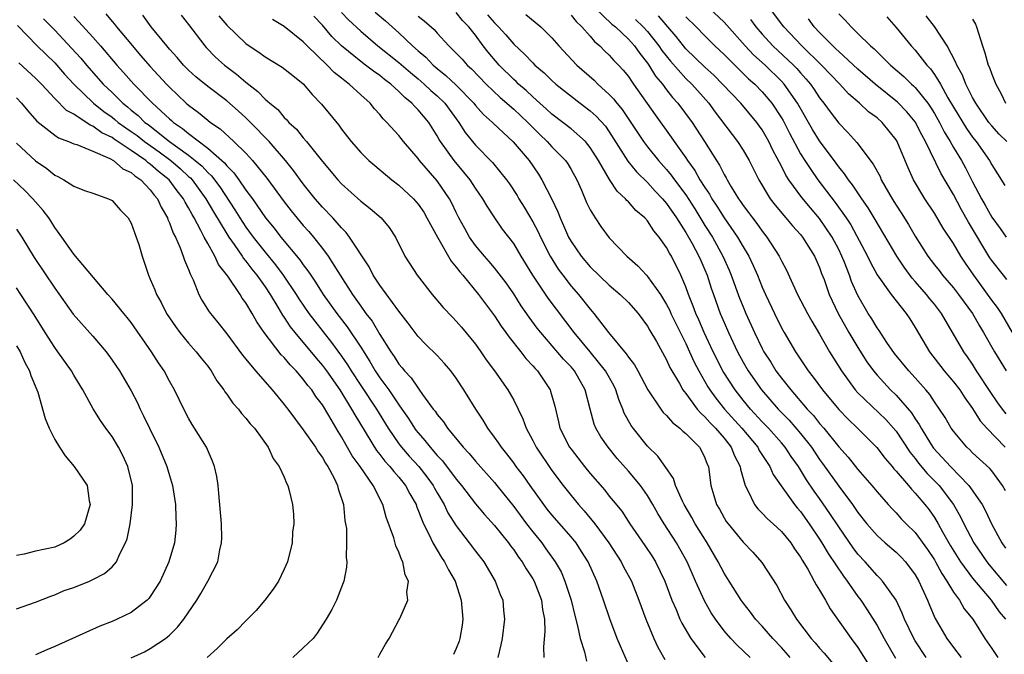
# Model space of a CAD drawing. Units: inches. Extents: x 2502000 to 2505000, y 1500000 to 1503000.
# Drawn here: x 2504791 to 2504894, y 1500777 to 1500844 of the extents above; entities that cross this region are included whole.
import ezdxf

# ---------------------------------------------------------------- set-up
doc = ezdxf.new("R2010")
doc.units = ezdxf.units.IN
doc.header["$MEASUREMENT"] = 0
doc.layers.add('LD25021500_2ft', color=80, linetype='Continuous')

msp = doc.modelspace()

# ---------------------------------------------------------------- linework, layer by layer
at = {"layer": 'LD25021500_2ft'}
for points, elevation in [([(2504851.5, 1500845), (2504853.28, 1500843.28), (2504853.64, 1500843), (2504855, 1500841.69), (2504855.63, 1500841), (2504856.19, 1500840.19), (2504857, 1500839.19), (2504857.13, 1500839), (2504857.84, 1500837.84), (2504858.55, 1500837), (2504859, 1500836.39), (2504859.61, 1500835.61), (2504860.17, 1500835), (2504861.65, 1500833), (2504862.95, 1500831), (2504864.2, 1500829), (2504864.52, 1500828.52), (2504865, 1500827.55), (2504865.21, 1500827.21), (2504865.32, 1500827), (2504865.75, 1500826.25), (2504866.52, 1500825), (2504866.72, 1500824.72), (2504867, 1500824.3), (2504867.57, 1500823.57), (2504867.97, 1500823), (2504868.42, 1500822.42), (2504869, 1500821.6), (2504869.48, 1500821), (2504870.76, 1500819), (2504871, 1500818.51), (2504871.54, 1500817.54), (2504872.7, 1500815), (2504873.73, 1500813), (2504874.18, 1500812.18), (2504875, 1500810.84), (2504876.04, 1500809), (2504877.27, 1500807), (2504878.72, 1500805), (2504879, 1500804.7), (2504881.91, 1500801.91), (2504882.72, 1500801), (2504883, 1500800.67), (2504883.68, 1500799.68), (2504884.46, 1500798.46), (2504885, 1500797.82), (2504885.35, 1500797.35), (2504886.26, 1500796.26), (2504887.26, 1500795.26), (2504887.49, 1500795), (2504888.99, 1500793), (2504889.73, 1500791.73), (2504890.08, 1500791), (2504891.12, 1500789), (2504892.48, 1500787), (2504892.71, 1500786.71), (2504894.53, 1500784.53)], 8156), ([(2504894.51, 1500802.51), (2504894.12, 1500803), (2504893.65, 1500803.65), (2504892.83, 1500804.83), (2504891.42, 1500807), (2504891, 1500807.68), (2504890.46, 1500808.46), (2504890.07, 1500809), (2504887.73, 1500813), (2504887, 1500813.97), (2504886.53, 1500814.53), (2504886.18, 1500815), (2504885, 1500816.34), (2504884.68, 1500816.68), (2504883.83, 1500817.83), (2504883.08, 1500819), (2504880.82, 1500822.82), (2504880.06, 1500824.06), (2504879.4, 1500825), (2504878.45, 1500826.45), (2504878.01, 1500827), (2504877.61, 1500827.61), (2504877, 1500828.34), (2504876.73, 1500828.73), (2504875, 1500831.05), (2504874.26, 1500832.26), (2504872.67, 1500835), (2504871.28, 1500837), (2504871, 1500837.31), (2504869.3, 1500839), (2504868.08, 1500840.08), (2504867.22, 1500841), (2504865, 1500843.5), (2504863.41, 1500845)], 8148), ([(2504895.16, 1500811), (2504894, 1500813), (2504893.61, 1500813.61), (2504893, 1500814.41), (2504891.13, 1500817), (2504890.26, 1500818.26), (2504889.78, 1500819), (2504889, 1500820.34), (2504887.92, 1500821.92), (2504887, 1500823.5), (2504886, 1500825), (2504884.81, 1500827), (2504884.25, 1500828.25), (2504883.19, 1500830.81), (2504883.11, 1500831), (2504883, 1500831.18), (2504881.52, 1500833), (2504881, 1500833.46), (2504880.11, 1500834.11), (2504879.17, 1500835), (2504878, 1500836), (2504877.1, 1500837), (2504875.21, 1500839), (2504873.12, 1500841), (2504871.25, 1500843), (2504869.75, 1500845)], 8144), ([(2504793.84, 1500843.84), (2504795, 1500842.64), (2504796.77, 1500840.77), (2504797.72, 1500839.72), (2504798.31, 1500839), (2504800.07, 1500837), (2504801, 1500836.11), (2504801.58, 1500835.58), (2504802.13, 1500835), (2504802.62, 1500834.62), (2504803, 1500834.28), (2504803.72, 1500833.72), (2504804.44, 1500833), (2504804.77, 1500832.77), (2504807, 1500831), (2504809, 1500829.56), (2504809.7, 1500829), (2504810.41, 1500828.41), (2504811, 1500827.74), (2504811.39, 1500827.39), (2504812.26, 1500826.26), (2504813.85, 1500823.85), (2504814.36, 1500823), (2504815, 1500822.03), (2504815.76, 1500821), (2504817, 1500819.42), (2504818.09, 1500818.09), (2504818.9, 1500817), (2504820.25, 1500815), (2504820.54, 1500814.54), (2504821.59, 1500813), (2504822.19, 1500812.19), (2504823.96, 1500809.96), (2504825, 1500808.54), (2504825.63, 1500807.63), (2504826.01, 1500807), (2504827, 1500805.46), (2504828.66, 1500803), (2504829.86, 1500801), (2504831, 1500799.35), (2504831.26, 1500799), (2504832.08, 1500798.08), (2504833.08, 1500797), (2504833.92, 1500795.92), (2504834.59, 1500795), (2504834.72, 1500794.72), (2504835, 1500794.23), (2504835.73, 1500793), (2504836.13, 1500792.13), (2504837, 1500790.77), (2504838.36, 1500789), (2504839, 1500788.12), (2504839.87, 1500787), (2504841.07, 1500785), (2504841.58, 1500783.58), (2504841.85, 1500783), (2504841.94, 1500781.94), (2504842.04, 1500781), (2504841.78, 1500779), (2504841.66, 1500778.34), (2504841.34, 1500777)], 8186), ([(2504797, 1500844.06), (2504797.53, 1500843.53), (2504799, 1500841.9), (2504799.79, 1500841), (2504801.49, 1500839), (2504802.21, 1500838.21), (2504803.28, 1500837), (2504805.23, 1500835), (2504807, 1500833.38), (2504807.21, 1500833.21), (2504807.42, 1500833), (2504808.37, 1500832.37), (2504809, 1500831.82), (2504811, 1500830.3), (2504812.76, 1500828.76), (2504813, 1500828.44), (2504813.73, 1500827.73), (2504814.26, 1500827), (2504815, 1500825.92), (2504815.68, 1500825), (2504817.06, 1500823), (2504817.94, 1500821.94), (2504818.64, 1500821), (2504820.63, 1500818.63), (2504821, 1500818.08), (2504821.48, 1500817.48), (2504821.78, 1500817), (2504822.29, 1500816.29), (2504823.09, 1500815), (2504824.5, 1500813), (2504825.59, 1500811.59), (2504827, 1500809.47), (2504827.97, 1500807.97), (2504828.51, 1500807), (2504829, 1500806.26), (2504829.93, 1500805), (2504831, 1500803.44), (2504831.32, 1500803), (2504832, 1500802), (2504832.62, 1500801), (2504832.78, 1500800.78), (2504833, 1500800.5), (2504833.71, 1500799.71), (2504834.25, 1500799), (2504835, 1500798.15), (2504835.57, 1500797.57), (2504837, 1500795.65), (2504837.55, 1500795), (2504839, 1500793.09), (2504839.95, 1500791.95), (2504841, 1500790.8), (2504842.46, 1500789), (2504842.68, 1500788.68), (2504843, 1500788.28), (2504843.51, 1500787.51), (2504843.89, 1500787), (2504844.29, 1500786.29), (2504845, 1500785.24), (2504845.14, 1500785), (2504845.92, 1500783), (2504846.03, 1500782.03), (2504846.22, 1500781), (2504846.26, 1500779.74), (2504846.13, 1500778.13), (2504846.16, 1500777)], 8184), ([(2504800.36, 1500844.36), (2504801, 1500843.56), (2504801.27, 1500843.27), (2504801.45, 1500843), (2504803.14, 1500841), (2504803.99, 1500840.01), (2504805, 1500838.85), (2504806.69, 1500837), (2504807, 1500836.68), (2504808.76, 1500835), (2504809, 1500834.79), (2504810.03, 1500834.03), (2504811, 1500833.23), (2504811.29, 1500833), (2504812.31, 1500832.31), (2504813.73, 1500831), (2504815, 1500829.76), (2504815.37, 1500829.37), (2504815.7, 1500829), (2504817.17, 1500827.17), (2504819, 1500824.68), (2504819.74, 1500823.74), (2504821, 1500822.2), (2504821.57, 1500821.57), (2504822.05, 1500821), (2504823, 1500819.81), (2504823.61, 1500819), (2504824.6, 1500817.4), (2504826.13, 1500815), (2504826.5, 1500814.5), (2504827, 1500813.76), (2504827.55, 1500813), (2504828.19, 1500812.19), (2504829, 1500810.81), (2504830.16, 1500809), (2504830.51, 1500808.51), (2504831, 1500807.69), (2504831.33, 1500807.33), (2504831.57, 1500807), (2504832.27, 1500806.27), (2504833, 1500805.17), (2504833.09, 1500805.09), (2504833.47, 1500804.53), (2504834.59, 1500803), (2504834.78, 1500802.78), (2504835, 1500802.42), (2504835.65, 1500801.65), (2504836.07, 1500801), (2504837.71, 1500799), (2504838.34, 1500798.34), (2504839, 1500797.53), (2504841, 1500795.3), (2504841.25, 1500795), (2504843, 1500792.81), (2504844.35, 1500791), (2504845, 1500790.15), (2504845.93, 1500789), (2504846.38, 1500788.38), (2504847.34, 1500787), (2504847.95, 1500785.95), (2504848.36, 1500785), (2504849.02, 1500783), (2504849.39, 1500781.39), (2504849.69, 1500780.31), (2504849.94, 1500779), (2504850.39, 1500777.61), (2504850.61, 1500776.61)], 8182), ([(2504855.4, 1500775.4), (2504854.18, 1500778.18), (2504853.84, 1500779), (2504853.04, 1500781.04), (2504852.39, 1500783), (2504851.68, 1500785), (2504850.79, 1500787), (2504850.11, 1500788.11), (2504849.52, 1500789), (2504849, 1500789.64), (2504847, 1500791.93), (2504846.52, 1500792.52), (2504846.15, 1500793), (2504844.72, 1500795), (2504844.02, 1500796.02), (2504843.27, 1500797), (2504843, 1500797.38), (2504842.3, 1500798.3), (2504841.71, 1500799), (2504841.44, 1500799.44), (2504841, 1500800.06), (2504840.3, 1500801), (2504839.82, 1500801.82), (2504839.05, 1500803), (2504837.8, 1500805), (2504837, 1500806.23), (2504836.43, 1500807), (2504835.77, 1500807.77), (2504835, 1500808.59), (2504833.79, 1500809.79), (2504833, 1500810.6), (2504831.98, 1500811.98), (2504831, 1500813.23), (2504829, 1500815.96), (2504828.31, 1500817), (2504827.87, 1500817.87), (2504825.84, 1500821), (2504825.48, 1500821.48), (2504825, 1500821.95), (2504824.07, 1500823), (2504823, 1500824.13), (2504822.25, 1500825), (2504821, 1500826.55), (2504819.97, 1500827.97), (2504819.15, 1500829), (2504817.43, 1500831), (2504815.48, 1500833), (2504815, 1500833.47), (2504814.2, 1500834.2), (2504813, 1500835.25), (2504811, 1500836.74), (2504809.76, 1500837.76), (2504809, 1500838.45), (2504808.46, 1500839), (2504807.8, 1500839.8), (2504807, 1500840.67), (2504806.72, 1500841), (2504805.08, 1500843), (2504804.23, 1500844.23)], 8180), ([(2504808.21, 1500844.21), (2504809, 1500843.24), (2504810.71, 1500841), (2504810.85, 1500840.85), (2504811.83, 1500839.83), (2504812.76, 1500839), (2504814.03, 1500838.03), (2504815, 1500837.19), (2504816.24, 1500836.24), (2504817, 1500835.44), (2504817.5, 1500835), (2504818.33, 1500834.33), (2504819, 1500833.52), (2504819.28, 1500833.28), (2504819.5, 1500833), (2504820.29, 1500832.28), (2504821, 1500831.38), (2504821.33, 1500831), (2504823, 1500828.91), (2504824.6, 1500827), (2504825, 1500826.56), (2504827, 1500824.75), (2504828, 1500824), (2504829.14, 1500823), (2504829.99, 1500821.99), (2504830.63, 1500821), (2504831.61, 1500819), (2504832.89, 1500817), (2504834.47, 1500815), (2504835.63, 1500813.63), (2504836.6, 1500812.6), (2504837, 1500812.2), (2504837.56, 1500811.56), (2504839, 1500809.78), (2504839.56, 1500809), (2504840.14, 1500808.14), (2504840.98, 1500807), (2504842.39, 1500805), (2504843, 1500803.94), (2504843.46, 1500803), (2504843.96, 1500801.96), (2504844.29, 1500801), (2504845, 1500799.71), (2504845.36, 1500799), (2504847, 1500796.56), (2504848.17, 1500795), (2504849, 1500793.94), (2504849.78, 1500793), (2504850.36, 1500792.36), (2504851.49, 1500791), (2504852.95, 1500789), (2504854.24, 1500787), (2504854.49, 1500786.49), (2504855.31, 1500785), (2504856.1, 1500783), (2504856.82, 1500781), (2504857.66, 1500779), (2504858.08, 1500778.08), (2504858.81, 1500776.81)], 8178), ([(2504812.15, 1500844.15), (2504813, 1500843.16), (2504815, 1500841.25), (2504815.35, 1500841), (2504816.35, 1500840.35), (2504817, 1500839.86), (2504818.79, 1500838.79), (2504819.89, 1500837.89), (2504821, 1500837.02), (2504821.92, 1500835.92), (2504822.9, 1500834.9), (2504824.7, 1500832.7), (2504825, 1500832.28), (2504826, 1500831), (2504827, 1500829.84), (2504827.85, 1500829), (2504828.47, 1500828.47), (2504830.26, 1500827), (2504831, 1500826.44), (2504832.52, 1500825), (2504833, 1500824.44), (2504833.59, 1500823.59), (2504833.93, 1500823), (2504835.02, 1500821), (2504836.47, 1500818.47), (2504837, 1500817.86), (2504837.36, 1500817.36), (2504837.68, 1500817), (2504839.33, 1500815), (2504841, 1500812.77), (2504841.69, 1500811.69), (2504842.19, 1500811), (2504842.52, 1500810.52), (2504843.74, 1500809), (2504844.28, 1500808.28), (2504845, 1500807.54), (2504845.24, 1500807.24), (2504845.48, 1500807), (2504846.81, 1500805), (2504846.86, 1500804.86), (2504847.29, 1500803.29), (2504847.68, 1500801.68), (2504847.83, 1500801), (2504848.85, 1500799), (2504849, 1500798.79), (2504850.41, 1500797), (2504851, 1500796.27), (2504852.52, 1500794.52), (2504853, 1500793.9), (2504853.41, 1500793.41), (2504854.31, 1500792.31), (2504855.16, 1500791), (2504856.72, 1500788.72), (2504857.52, 1500787.52), (2504857.84, 1500787), (2504858.81, 1500785), (2504859.54, 1500783), (2504859.98, 1500782.02), (2504860.39, 1500781), (2504860.58, 1500780.58), (2504861.54, 1500779), (2504863.01, 1500777.01)], 8176), ([(2504867.73, 1500777), (2504866.34, 1500778.34), (2504865.72, 1500779), (2504865, 1500779.81), (2504864.1, 1500781), (2504863.67, 1500781.67), (2504862.94, 1500782.94), (2504862.01, 1500785), (2504861.13, 1500787), (2504860.38, 1500788.38), (2504860.02, 1500789), (2504858.73, 1500791), (2504858.08, 1500792.08), (2504857.57, 1500793), (2504857, 1500793.97), (2504856.28, 1500795), (2504855, 1500796.51), (2504853.83, 1500797.83), (2504852.87, 1500799), (2504852.11, 1500800.11), (2504851.59, 1500801), (2504851.41, 1500801.41), (2504850.99, 1500802.99), (2504850.48, 1500805), (2504849.35, 1500807), (2504849, 1500807.41), (2504848.22, 1500808.22), (2504845.84, 1500811), (2504845.47, 1500811.47), (2504844.62, 1500812.62), (2504843.8, 1500813.8), (2504843, 1500815.06), (2504842.2, 1500816.2), (2504841, 1500817.77), (2504840.44, 1500818.44), (2504839.94, 1500819), (2504839, 1500820.13), (2504838.38, 1500821), (2504837.89, 1500821.89), (2504837.28, 1500823), (2504837, 1500823.56), (2504836.54, 1500824.54), (2504836.28, 1500825), (2504835, 1500826.87), (2504833.15, 1500829), (2504833, 1500829.22), (2504831.49, 1500831), (2504831, 1500831.62), (2504829.75, 1500833), (2504829.36, 1500833.36), (2504829, 1500833.83), (2504828.43, 1500834.43), (2504827.98, 1500835), (2504827, 1500835.87), (2504825.8, 1500837), (2504825.33, 1500837.33), (2504825, 1500837.62), (2504824.22, 1500838.22), (2504823.51, 1500839), (2504821.4, 1500841), (2504821, 1500841.42), (2504819, 1500843.04), (2504817.78, 1500843.78)], 8174), ([(2504871.92, 1500777), (2504871.49, 1500777.49), (2504871, 1500778.05), (2504870.12, 1500779), (2504869, 1500780.27), (2504868.3, 1500781), (2504867.75, 1500781.75), (2504867, 1500782.71), (2504866.79, 1500783), (2504865.54, 1500785), (2504865, 1500785.83), (2504864.39, 1500787), (2504863.24, 1500789), (2504861.99, 1500791), (2504861.64, 1500791.64), (2504860.82, 1500793), (2504860.64, 1500793.36), (2504859.94, 1500795), (2504859.73, 1500795.73), (2504858.85, 1500797), (2504858.08, 1500798.08), (2504857, 1500799.12), (2504855.48, 1500801), (2504855.28, 1500801.28), (2504854.57, 1500802.57), (2504854.4, 1500803), (2504853.99, 1500803.99), (2504853.68, 1500805), (2504853.46, 1500805.46), (2504852.61, 1500807), (2504851, 1500809), (2504849.31, 1500811), (2504846.6, 1500814.6), (2504845, 1500817), (2504843.77, 1500819), (2504843, 1500820.31), (2504841.84, 1500821.84), (2504841.02, 1500823.02), (2504840.22, 1500824.22), (2504839.78, 1500825), (2504839, 1500826.13), (2504838.44, 1500827), (2504837.8, 1500827.8), (2504836.77, 1500829), (2504835.34, 1500831), (2504835.21, 1500831.21), (2504835, 1500831.59), (2504834.11, 1500833), (2504833, 1500834.32), (2504832.65, 1500834.65), (2504832.36, 1500835), (2504831.6, 1500835.6), (2504831, 1500836.23), (2504830.16, 1500837), (2504829.49, 1500837.49), (2504829, 1500837.9), (2504828.34, 1500838.34), (2504827.51, 1500839), (2504827, 1500839.38), (2504825, 1500841), (2504824, 1500842), (2504823, 1500843.17), (2504822.1, 1500844.1)], 8172), ([(2504825, 1500844.49), (2504825.73, 1500843.73), (2504827, 1500842.54), (2504828.78, 1500841), (2504831, 1500839.25), (2504832.2, 1500838.2), (2504833, 1500837.55), (2504833.64, 1500837), (2504834.33, 1500836.33), (2504835, 1500835.77), (2504835.79, 1500835), (2504837.26, 1500833), (2504837.93, 1500831.93), (2504839, 1500830.62), (2504840.8, 1500828.8), (2504842.24, 1500827), (2504842.55, 1500826.55), (2504843.35, 1500825.35), (2504843.54, 1500825), (2504844.11, 1500824.11), (2504845, 1500822.59), (2504845.56, 1500821.56), (2504845.8, 1500821), (2504846.81, 1500819), (2504847.65, 1500817.65), (2504848.13, 1500817), (2504849, 1500815.87), (2504849.78, 1500815), (2504851, 1500813.44), (2504851.21, 1500813.21), (2504851.39, 1500813), (2504852.9, 1500811), (2504854.78, 1500808.78), (2504855, 1500808.44), (2504855.64, 1500807.64), (2504856, 1500807), (2504857.02, 1500805), (2504858.38, 1500803), (2504858.65, 1500802.65), (2504859, 1500802.32), (2504859.6, 1500801.6), (2504860.38, 1500801), (2504860.68, 1500800.69), (2504861, 1500800.43), (2504862.42, 1500799), (2504862.63, 1500798.63), (2504863, 1500797.9), (2504863.24, 1500797.24), (2504863.36, 1500797), (2504863.61, 1500795), (2504863.95, 1500793.95), (2504864.21, 1500793), (2504864.51, 1500792.51), (2504865, 1500791.63), (2504865.24, 1500791.24), (2504865.42, 1500791), (2504867, 1500789.08), (2504868.01, 1500788.01), (2504868.95, 1500786.95), (2504870.52, 1500784.52), (2504871.34, 1500783), (2504872, 1500782), (2504872.57, 1500781), (2504874.12, 1500779), (2504874.54, 1500778.54), (2504875, 1500777.99), (2504875.47, 1500777.47), (2504876.37, 1500776.37)], 8170), ([(2504828.52, 1500844.52), (2504829.61, 1500843.61), (2504831, 1500842.37), (2504832.42, 1500841), (2504833, 1500840.49), (2504833.82, 1500839.82), (2504834.59, 1500839), (2504835, 1500838.65), (2504835.92, 1500837.92), (2504837, 1500836.89), (2504838.83, 1500835), (2504839, 1500834.78), (2504839.83, 1500833.83), (2504840.77, 1500833), (2504840.88, 1500832.88), (2504842.96, 1500830.96), (2504844.62, 1500829), (2504845.58, 1500827.58), (2504845.96, 1500827), (2504846.98, 1500824.98), (2504847.63, 1500823.63), (2504847.87, 1500823), (2504848.54, 1500821.46), (2504848.75, 1500821), (2504849, 1500820.55), (2504850.05, 1500819), (2504851, 1500817.88), (2504853, 1500815.97), (2504854.15, 1500815), (2504855, 1500814.15), (2504856.02, 1500813), (2504857, 1500811.68), (2504857.23, 1500811.23), (2504857.92, 1500810.08), (2504859, 1500808.14), (2504859.34, 1500807.34), (2504860.33, 1500805.67), (2504860.7, 1500805), (2504860.82, 1500804.82), (2504861, 1500804.62), (2504862.2, 1500803), (2504862.56, 1500802.56), (2504863, 1500802.19), (2504863.55, 1500801.55), (2504864.11, 1500801), (2504865, 1500799.97), (2504865.76, 1500799), (2504866.1, 1500798.1), (2504866.68, 1500797), (2504866.71, 1500796.71), (2504867.2, 1500795), (2504867.46, 1500794.54), (2504868.19, 1500793), (2504868.55, 1500792.55), (2504869, 1500792.12), (2504869.54, 1500791.53), (2504870.14, 1500791), (2504871, 1500790.19), (2504871.98, 1500789), (2504872.38, 1500788.38), (2504873, 1500787.51), (2504873.18, 1500787.18), (2504873.77, 1500786.23), (2504874.44, 1500785), (2504874.62, 1500784.62), (2504875, 1500784.05), (2504875.62, 1500783), (2504876.11, 1500782.11), (2504878.29, 1500779), (2504879, 1500778.05), (2504880.18, 1500776.18)], 8168), ([(2504833, 1500844.1), (2504833.63, 1500843.63), (2504834.7, 1500842.7), (2504835, 1500842.34), (2504836.23, 1500841), (2504837, 1500840.25), (2504837.6, 1500839.6), (2504838.12, 1500839), (2504838.59, 1500838.59), (2504840.12, 1500837), (2504841.6, 1500835.6), (2504843, 1500834.39), (2504844.48, 1500833), (2504845.73, 1500831.73), (2504846.5, 1500831), (2504847, 1500830.44), (2504848.41, 1500829), (2504848.65, 1500828.65), (2504849, 1500828.06), (2504849.59, 1500827), (2504850.08, 1500825.92), (2504850.63, 1500824.63), (2504851, 1500823.86), (2504851.52, 1500823), (2504852.11, 1500822.11), (2504853, 1500820.91), (2504854.83, 1500819), (2504855.99, 1500817.99), (2504856.88, 1500817), (2504857, 1500816.88), (2504858.34, 1500815), (2504859, 1500813.94), (2504859.32, 1500813.32), (2504859.45, 1500813), (2504859.95, 1500811.95), (2504861, 1500809.86), (2504861.4, 1500809), (2504861.89, 1500807.89), (2504862.35, 1500807), (2504863.32, 1500805.32), (2504863.52, 1500805), (2504864.14, 1500804.14), (2504865.06, 1500803), (2504866.87, 1500801), (2504868.53, 1500799), (2504868.68, 1500798.68), (2504869.78, 1500797), (2504870.15, 1500796.15), (2504870.96, 1500794.96), (2504872.36, 1500793), (2504872.65, 1500792.65), (2504873, 1500792.27), (2504873.92, 1500791), (2504875, 1500789.39), (2504875.24, 1500789), (2504875.89, 1500787.89), (2504877.5, 1500785.5), (2504877.88, 1500785), (2504879, 1500783.38), (2504879.29, 1500783), (2504879.98, 1500781.98), (2504881, 1500780.35), (2504881.75, 1500779), (2504882.94, 1500776.94)], 8166), ([(2504886.13, 1500777), (2504885, 1500778.73), (2504884.84, 1500779), (2504883.89, 1500781), (2504883.64, 1500781.64), (2504882.99, 1500782.99), (2504881.57, 1500785), (2504881.3, 1500785.3), (2504881, 1500785.57), (2504879.75, 1500787), (2504879, 1500787.81), (2504878.49, 1500788.49), (2504877, 1500790.66), (2504876.08, 1500792.08), (2504875, 1500793.63), (2504874.42, 1500794.42), (2504873.61, 1500795.61), (2504872.77, 1500797), (2504872.03, 1500798.03), (2504871.41, 1500799), (2504871, 1500799.48), (2504869.65, 1500801), (2504869, 1500801.68), (2504867.78, 1500803), (2504867, 1500803.94), (2504866.15, 1500805), (2504864.92, 1500806.92), (2504863.85, 1500809), (2504862.91, 1500811), (2504862.35, 1500812.35), (2504862.04, 1500813), (2504861.77, 1500813.77), (2504861.27, 1500815), (2504861, 1500815.78), (2504860.49, 1500817), (2504859.5, 1500819), (2504859.3, 1500819.3), (2504859, 1500819.91), (2504858.23, 1500821), (2504857.66, 1500821.66), (2504857, 1500822.68), (2504856.71, 1500823), (2504855.77, 1500823.77), (2504855, 1500824.67), (2504854.83, 1500824.83), (2504854.7, 1500825), (2504853.81, 1500825.81), (2504853.01, 1500827.01), (2504851.86, 1500829), (2504851, 1500830.38), (2504850.5, 1500831), (2504849, 1500832.32), (2504848.14, 1500833), (2504847, 1500833.85), (2504846.41, 1500834.41), (2504845.73, 1500835), (2504845, 1500835.66), (2504844.32, 1500836.32), (2504843.51, 1500837), (2504843.26, 1500837.26), (2504843, 1500837.48), (2504841.47, 1500839), (2504840.34, 1500840.34), (2504839.82, 1500841), (2504839, 1500842.12), (2504838.31, 1500843), (2504837.66, 1500843.66), (2504837, 1500844.51)], 8164), ([(2504840.25, 1500844.25), (2504841, 1500843.4), (2504841.43, 1500843), (2504842.17, 1500842.17), (2504843, 1500841.19), (2504844.14, 1500840.14), (2504845, 1500839.22), (2504845.22, 1500839), (2504846.19, 1500838.19), (2504847, 1500837.37), (2504847.41, 1500837), (2504849.96, 1500835), (2504851, 1500834.22), (2504851.64, 1500833.64), (2504852.59, 1500832.59), (2504853, 1500832.01), (2504854.95, 1500828.95), (2504855.84, 1500827.84), (2504857, 1500826.72), (2504857.81, 1500825.81), (2504858.58, 1500825), (2504858.76, 1500824.76), (2504859, 1500824.51), (2504860.04, 1500823), (2504861, 1500821.49), (2504861.66, 1500820.34), (2504862.38, 1500819), (2504862.56, 1500818.56), (2504863, 1500817.57), (2504863.24, 1500817), (2504863.66, 1500815.66), (2504863.89, 1500815), (2504864.61, 1500813), (2504865, 1500812.06), (2504865.46, 1500811), (2504866.41, 1500809), (2504867, 1500807.91), (2504867.53, 1500807), (2504868.92, 1500805), (2504870.66, 1500803), (2504871.82, 1500801.82), (2504873, 1500800.43), (2504874.13, 1500799), (2504875, 1500797.71), (2504875.3, 1500797.3), (2504877, 1500794.92), (2504878.44, 1500793), (2504879, 1500792.18), (2504879.94, 1500791), (2504881, 1500789.77), (2504881.86, 1500789), (2504883, 1500788.01), (2504883.51, 1500787.51), (2504883.99, 1500787), (2504885, 1500785.66), (2504885.38, 1500785), (2504885.7, 1500784.3), (2504886.27, 1500783), (2504886.47, 1500782.47), (2504887.08, 1500781.08), (2504888.31, 1500779), (2504889, 1500778.06), (2504889.8, 1500777)], 8162), ([(2504844.27, 1500844.27), (2504845.83, 1500843), (2504847, 1500841.84), (2504847.71, 1500841), (2504849.61, 1500839), (2504851.41, 1500837.41), (2504851.81, 1500837), (2504853, 1500835.92), (2504853.45, 1500835.45), (2504853.78, 1500835), (2504854.35, 1500834.34), (2504856.59, 1500831), (2504857, 1500830.45), (2504858.16, 1500829), (2504859, 1500828.05), (2504859.48, 1500827.48), (2504859.81, 1500827), (2504861, 1500825.4), (2504861.94, 1500823.94), (2504863, 1500822.2), (2504863.78, 1500821), (2504864.89, 1500819), (2504865.53, 1500817.53), (2504865.75, 1500817), (2504866.62, 1500814.62), (2504867, 1500813.68), (2504867.29, 1500813), (2504868.19, 1500811), (2504869, 1500809.33), (2504869.17, 1500809), (2504869.89, 1500807.89), (2504870.42, 1500807), (2504871, 1500806.23), (2504871.97, 1500805), (2504873.71, 1500803), (2504874.34, 1500802.34), (2504875, 1500801.5), (2504875.44, 1500801), (2504877, 1500799.05), (2504877.97, 1500797.97), (2504879, 1500796.68), (2504880.46, 1500795), (2504881, 1500794.33), (2504882.18, 1500793), (2504882.57, 1500792.57), (2504883, 1500792.13), (2504883.53, 1500791.53), (2504884.06, 1500791), (2504885, 1500790.08), (2504886.29, 1500788.29), (2504887, 1500787.23), (2504887.13, 1500787), (2504887.78, 1500785.78), (2504888.31, 1500785), (2504889, 1500783.84), (2504889.61, 1500783), (2504890.11, 1500782.11), (2504891.01, 1500781), (2504892.27, 1500779), (2504893, 1500777.96), (2504893.62, 1500777)], 8160), ([(2504849, 1500844.23), (2504849.54, 1500843.54), (2504850.14, 1500843), (2504851, 1500842.01), (2504851.45, 1500841.45), (2504852.02, 1500841), (2504852.5, 1500840.5), (2504853, 1500840.04), (2504853.48, 1500839.48), (2504853.96, 1500839), (2504854.46, 1500838.46), (2504855, 1500837.79), (2504855.31, 1500837.31), (2504855.54, 1500837), (2504857.78, 1500833.78), (2504859.46, 1500831.46), (2504859.77, 1500831), (2504861, 1500829.29), (2504861.19, 1500829), (2504861.95, 1500827.95), (2504862.48, 1500827), (2504863, 1500826.17), (2504863.47, 1500825.47), (2504863.72, 1500825), (2504864.23, 1500824.23), (2504865, 1500823), (2504866.42, 1500821), (2504867, 1500819.97), (2504867.58, 1500819), (2504868.03, 1500818.03), (2504868.49, 1500817), (2504869, 1500815.74), (2504869.34, 1500815), (2504870.27, 1500813), (2504871, 1500811.51), (2504871.29, 1500811), (2504872.47, 1500809), (2504872.69, 1500808.69), (2504873.79, 1500807), (2504874.33, 1500806.33), (2504875.3, 1500805), (2504877, 1500802.97), (2504877.96, 1500801.96), (2504878.97, 1500801), (2504880.98, 1500798.98), (2504881.84, 1500797.84), (2504882.57, 1500797), (2504882.76, 1500796.76), (2504883, 1500796.51), (2504884.29, 1500795), (2504884.6, 1500794.6), (2504885, 1500794.21), (2504886, 1500793), (2504886.44, 1500792.44), (2504887, 1500791.64), (2504887.39, 1500791), (2504887.85, 1500790.15), (2504888.69, 1500788.69), (2504889.74, 1500787), (2504891, 1500785.3), (2504892.94, 1500783), (2504893.78, 1500781.78), (2504894.45, 1500781)], 8158), ([(2504855.75, 1500843.75), (2504856.55, 1500843), (2504857, 1500842.51), (2504858.19, 1500841), (2504858.51, 1500840.51), (2504859.39, 1500839.39), (2504861, 1500837.59), (2504861.62, 1500837), (2504863.41, 1500835), (2504864.08, 1500834.08), (2504866.42, 1500831), (2504867, 1500830.09), (2504867.63, 1500829), (2504868.64, 1500827), (2504869.84, 1500825), (2504870.34, 1500824.34), (2504871.24, 1500823.24), (2504871.47, 1500823), (2504872.16, 1500822.16), (2504873, 1500821.25), (2504873.2, 1500821), (2504874.47, 1500819), (2504875, 1500817.8), (2504875.2, 1500817.2), (2504875.46, 1500816.54), (2504876.01, 1500815), (2504876.95, 1500813), (2504878.06, 1500811), (2504879, 1500809.44), (2504879.95, 1500807.95), (2504880.62, 1500807), (2504881, 1500806.54), (2504882.42, 1500805), (2504883, 1500804.44), (2504884.61, 1500802.61), (2504885, 1500801.97), (2504885.4, 1500801.4), (2504885.6, 1500801), (2504886.6, 1500799.4), (2504886.92, 1500798.92), (2504888.68, 1500797), (2504890.61, 1500795), (2504892, 1500793), (2504892.36, 1500792.36), (2504892.97, 1500791), (2504894.05, 1500789), (2504894.45, 1500788.45)], 8154), ([(2504894.45, 1500794.45), (2504894.12, 1500795), (2504893, 1500796.53), (2504892.79, 1500796.79), (2504891, 1500798.42), (2504890.72, 1500798.72), (2504890.4, 1500799), (2504889, 1500800.68), (2504888.77, 1500801), (2504888.11, 1500802.11), (2504887.55, 1500803), (2504887, 1500803.77), (2504886.52, 1500804.52), (2504886.11, 1500805), (2504885, 1500806.26), (2504884.31, 1500807), (2504882.82, 1500808.82), (2504882.02, 1500809.98), (2504881.21, 1500811.21), (2504881, 1500811.5), (2504880.44, 1500812.44), (2504880.08, 1500813), (2504879, 1500814.87), (2504878.34, 1500816.34), (2504878.11, 1500817), (2504877.57, 1500818.43), (2504877.33, 1500819), (2504877, 1500819.69), (2504876.32, 1500821), (2504875, 1500822.95), (2504874.04, 1500824.04), (2504873.15, 1500825.15), (2504871.78, 1500827), (2504871.47, 1500827.47), (2504871, 1500828.4), (2504870.1, 1500830.1), (2504869.69, 1500831), (2504869, 1500832.22), (2504868.44, 1500833), (2504866.74, 1500835), (2504864.84, 1500837), (2504863.93, 1500837.93), (2504863, 1500838.77), (2504861, 1500840.71), (2504860.75, 1500841), (2504859.99, 1500841.99), (2504859.12, 1500843), (2504858.13, 1500844.13)], 8152), ([(2504861, 1500844.03), (2504862.08, 1500843), (2504863, 1500842.05), (2504864.05, 1500841), (2504865, 1500840.1), (2504867.57, 1500837.57), (2504868.21, 1500837), (2504869, 1500836.2), (2504869.99, 1500835), (2504871, 1500833.49), (2504871.18, 1500833.18), (2504871.86, 1500831.86), (2504873, 1500829.71), (2504873.44, 1500829), (2504874.06, 1500828.06), (2504874.82, 1500827), (2504876.62, 1500824.62), (2504877.76, 1500823), (2504878.26, 1500822.26), (2504880.01, 1500819), (2504880.32, 1500818.32), (2504881.03, 1500817.03), (2504882.49, 1500815), (2504883, 1500814.32), (2504884.06, 1500813), (2504884.44, 1500812.44), (2504885, 1500811.53), (2504886.47, 1500809), (2504888.03, 1500807), (2504889, 1500805.86), (2504889.65, 1500805), (2504890.18, 1500804.18), (2504891, 1500803.06), (2504891.78, 1500801.78), (2504892.49, 1500801), (2504894.4, 1500799)], 8150), ([(2504867.77, 1500843.77), (2504868.33, 1500843), (2504869, 1500842.23), (2504870.12, 1500841), (2504872.26, 1500839), (2504872.62, 1500838.62), (2504873, 1500838.18), (2504873.57, 1500837.57), (2504874.05, 1500837), (2504874.44, 1500836.44), (2504875, 1500835.57), (2504875.45, 1500835), (2504876.1, 1500834.1), (2504877, 1500832.91), (2504877.94, 1500831.94), (2504878.89, 1500830.89), (2504880.61, 1500828.61), (2504881.32, 1500827.32), (2504881.45, 1500827), (2504882.6, 1500825), (2504883, 1500824.35), (2504883.53, 1500823.53), (2504884.3, 1500822.3), (2504885, 1500821.08), (2504886.31, 1500819), (2504887, 1500818.09), (2504887.49, 1500817.49), (2504887.86, 1500817), (2504889, 1500815.69), (2504889.52, 1500815), (2504890.97, 1500813), (2504891.72, 1500811.72), (2504892.15, 1500811), (2504893.27, 1500809), (2504894.49, 1500807)], 8146), ([(2504894.57, 1500816.57), (2504894.21, 1500817), (2504893, 1500818.55), (2504892.81, 1500818.81), (2504890.55, 1500822.55), (2504889.84, 1500823.84), (2504889, 1500825.44), (2504887.69, 1500827.69), (2504886.08, 1500831), (2504885.69, 1500831.69), (2504885.04, 1500833), (2504885, 1500833.07), (2504884.12, 1500834.11), (2504883.13, 1500835.13), (2504880.79, 1500837), (2504879, 1500838.56), (2504877, 1500840.4), (2504876.7, 1500840.7), (2504876.37, 1500841), (2504875, 1500842.4), (2504874.44, 1500843), (2504873.85, 1500843.85)], 8142), ([(2504877, 1500844.37), (2504877.68, 1500843.68), (2504878.28, 1500843), (2504879, 1500842.31), (2504880.31, 1500841), (2504880.69, 1500840.69), (2504881, 1500840.37), (2504882.4, 1500839), (2504883.8, 1500837.8), (2504884.61, 1500837), (2504884.82, 1500836.82), (2504885, 1500836.65), (2504886.31, 1500835), (2504886.6, 1500834.6), (2504887, 1500833.94), (2504887.53, 1500833), (2504888.02, 1500832.02), (2504888.64, 1500831), (2504889, 1500830.37), (2504889.84, 1500829), (2504890.25, 1500828.25), (2504891, 1500826.76), (2504891.92, 1500825), (2504892.32, 1500824.32), (2504893, 1500823.08), (2504893.89, 1500821.89), (2504894.52, 1500821)], 8140), ([(2504882.03, 1500844.03), (2504883, 1500842.91), (2504884.56, 1500841), (2504885, 1500840.54), (2504886.21, 1500839), (2504886.59, 1500838.59), (2504887, 1500838.02), (2504887.63, 1500837), (2504888.42, 1500835.58), (2504889, 1500834.58), (2504890.35, 1500832.35), (2504891, 1500831.45), (2504891.36, 1500831), (2504892.77, 1500829), (2504893, 1500828.57), (2504893.6, 1500827.6), (2504894.38, 1500826.38)], 8138), ([(2504894.56, 1500831), (2504893.78, 1500831.78), (2504893, 1500832.64), (2504892.7, 1500833), (2504891.33, 1500835), (2504891, 1500835.61), (2504890.3, 1500837), (2504889.94, 1500837.94), (2504889.33, 1500839), (2504889.25, 1500839.25), (2504888.33, 1500841), (2504887.02, 1500843.02), (2504886.14, 1500844.14)], 8136), ([(2504891, 1500843.8), (2504891.29, 1500843.29), (2504891.42, 1500843), (2504892.02, 1500841), (2504892.28, 1500840.28), (2504892.63, 1500839), (2504892.75, 1500838.75), (2504893, 1500838.05), (2504893.42, 1500837), (2504893.98, 1500835.98), (2504894.44, 1500835)], 8134), ([(2504791.12, 1500843.12), (2504793.16, 1500841), (2504795, 1500839.22), (2504796.04, 1500838.04), (2504796.99, 1500837), (2504799.07, 1500835), (2504800.14, 1500834.14), (2504801, 1500833.54), (2504801.3, 1500833.3), (2504801.65, 1500833), (2504802.43, 1500832.43), (2504803, 1500832.05), (2504803.61, 1500831.61), (2504804.38, 1500831), (2504805.91, 1500829.91), (2504807.14, 1500829), (2504808.15, 1500828.15), (2504809, 1500827.35), (2504809.19, 1500827.19), (2504809.36, 1500827), (2504810.82, 1500825), (2504811.62, 1500823.62), (2504813, 1500821.33), (2504813.22, 1500821), (2504813.77, 1500820.23), (2504814.61, 1500819), (2504814.76, 1500818.76), (2504815, 1500818.48), (2504815.63, 1500817.63), (2504816.14, 1500817), (2504817, 1500815.8), (2504817.54, 1500815), (2504818.34, 1500813.66), (2504818.82, 1500812.82), (2504819, 1500812.57), (2504819.61, 1500811.61), (2504820.1, 1500811), (2504822.33, 1500808.33), (2504823, 1500807.56), (2504823.42, 1500807), (2504824.81, 1500805), (2504826.05, 1500803), (2504826.39, 1500802.39), (2504828.65, 1500798.65), (2504829, 1500798.24), (2504829.54, 1500797.54), (2504830.06, 1500797), (2504830.45, 1500796.45), (2504831, 1500795.86), (2504831.7, 1500795), (2504832.13, 1500794.13), (2504832.79, 1500793), (2504832.84, 1500792.84), (2504833.56, 1500791), (2504834.16, 1500789.84), (2504834.54, 1500789), (2504835.46, 1500787.46), (2504835.78, 1500787), (2504836.18, 1500786.18), (2504836.87, 1500785), (2504837.52, 1500783), (2504837.67, 1500781), (2504837.6, 1500780.4), (2504837.38, 1500779), (2504837.3, 1500778.7), (2504837, 1500777.94), (2504836.7, 1500777.3)], 8188), ([(2504828.82, 1500777), (2504829, 1500777.34), (2504829.6, 1500778.4), (2504829.97, 1500779), (2504830.34, 1500779.66), (2504831, 1500780.9), (2504831.07, 1500781), (2504831.1, 1500781.1), (2504831.93, 1500783), (2504831.84, 1500783.84), (2504831.99, 1500785), (2504831.66, 1500785.66), (2504831.41, 1500787), (2504831.26, 1500787.26), (2504831, 1500788.01), (2504830.69, 1500788.69), (2504830.47, 1500789.53), (2504829.68, 1500791.68), (2504829.3, 1500793), (2504828.29, 1500795), (2504826.94, 1500797), (2504826.12, 1500798.12), (2504825, 1500800.1), (2504824.64, 1500800.64), (2504823.67, 1500802.33), (2504823, 1500803.43), (2504822.31, 1500804.31), (2504821.89, 1500805), (2504821.48, 1500805.48), (2504821, 1500806.13), (2504820.25, 1500807), (2504819.62, 1500807.62), (2504819, 1500808.38), (2504818.68, 1500808.68), (2504816.9, 1500811), (2504816.13, 1500812.13), (2504815.66, 1500813), (2504815, 1500814.13), (2504814.62, 1500814.62), (2504814.4, 1500815), (2504813.09, 1500816.91), (2504812.13, 1500818.13), (2504811.75, 1500819), (2504811, 1500820.33), (2504810.64, 1500821), (2504810.3, 1500821.7), (2504809.59, 1500823), (2504809.36, 1500823.36), (2504809, 1500824.07), (2504808.64, 1500824.64), (2504808.48, 1500825), (2504807.82, 1500825.82), (2504806.96, 1500827), (2504805.86, 1500827.86), (2504805, 1500828.63), (2504804.77, 1500828.77), (2504804.53, 1500829), (2504803, 1500830.05), (2504801.23, 1500831.23), (2504801, 1500831.4), (2504799.92, 1500831.92), (2504799, 1500832.6), (2504798.7, 1500832.7), (2504797, 1500833.84), (2504796.25, 1500834.25), (2504795, 1500835.51), (2504793.61, 1500837), (2504793, 1500837.63), (2504791.24, 1500839.24)], 8190), ([(2504791, 1500835.58), (2504791.54, 1500835), (2504792.19, 1500834.19), (2504793.13, 1500833.13), (2504795, 1500831.66), (2504795.39, 1500831.39), (2504796.45, 1500831), (2504797, 1500830.76), (2504797.33, 1500830.67), (2504799, 1500829.98), (2504800.78, 1500829.22), (2504801.16, 1500829), (2504802.14, 1500828.14), (2504803, 1500827.74), (2504803.39, 1500827.39), (2504804, 1500827), (2504805, 1500825.94), (2504805.39, 1500825.39), (2504805.75, 1500825), (2504806.12, 1500824.12), (2504806.79, 1500823), (2504806.84, 1500822.84), (2504807, 1500822.5), (2504807.4, 1500821.4), (2504807.62, 1500821), (2504808.13, 1500819.87), (2504808.45, 1500819), (2504808.57, 1500818.57), (2504809, 1500817.59), (2504809.15, 1500817.15), (2504809.24, 1500817), (2504809.47, 1500816.53), (2504810.09, 1500815), (2504810.4, 1500814.4), (2504811.17, 1500813.17), (2504812.06, 1500812.06), (2504813, 1500810.86), (2504814.65, 1500808.65), (2504815, 1500808.22), (2504816, 1500807), (2504817.73, 1500805), (2504819, 1500803.49), (2504819.21, 1500803.21), (2504819.38, 1500803), (2504821, 1500800.84), (2504822.26, 1500799), (2504822.54, 1500798.54), (2504823, 1500797.93), (2504823.33, 1500797.33), (2504823.57, 1500797), (2504824.22, 1500795.78), (2504824.59, 1500795), (2504824.66, 1500794.66), (2504825.19, 1500793), (2504825.34, 1500791.34), (2504825.42, 1500791), (2504825.5, 1500790.5), (2504825.53, 1500789), (2504825.48, 1500787.48), (2504825.55, 1500787), (2504825.53, 1500786.47), (2504825.24, 1500785), (2504825.18, 1500784.82), (2504824.47, 1500783), (2504823.98, 1500782.02), (2504823.39, 1500781), (2504823, 1500780.41), (2504822.46, 1500779.54), (2504822.02, 1500779), (2504821, 1500778.02), (2504819.89, 1500777)], 8192), ([(2504791, 1500830.83), (2504793, 1500828.99), (2504794.18, 1500828.18), (2504795, 1500827.48), (2504795.34, 1500827.34), (2504795.96, 1500827), (2504797, 1500826.31), (2504798.12, 1500825.88), (2504799, 1500825.58), (2504800.64, 1500825), (2504801, 1500824.82), (2504801.84, 1500823.84), (2504802.67, 1500823), (2504803, 1500822.45), (2504803.52, 1500821), (2504803.79, 1500820.21), (2504804.13, 1500819), (2504804.36, 1500818.36), (2504804.81, 1500817), (2504805, 1500816.59), (2504805.47, 1500815.47), (2504805.63, 1500815), (2504806.14, 1500814.14), (2504806.7, 1500813), (2504807.63, 1500811.63), (2504808.09, 1500811), (2504809, 1500809.89), (2504809.79, 1500809), (2504810.32, 1500808.32), (2504811, 1500807.48), (2504811.36, 1500807), (2504811.97, 1500805.97), (2504812.69, 1500805), (2504812.8, 1500804.8), (2504813, 1500804.55), (2504813.63, 1500803.63), (2504814.21, 1500803), (2504814.54, 1500802.54), (2504815, 1500802.04), (2504815.45, 1500801.45), (2504815.89, 1500801), (2504817.34, 1500799), (2504817.83, 1500797.83), (2504818.49, 1500797), (2504819, 1500795.86), (2504819.23, 1500795.23), (2504819.38, 1500795), (2504819.51, 1500794.49), (2504819.87, 1500793), (2504819.99, 1500791.99), (2504820.01, 1500791), (2504819.88, 1500790.12), (2504819.83, 1500789), (2504819.33, 1500787), (2504819, 1500786.23), (2504818.39, 1500785), (2504817.85, 1500784.15), (2504816.99, 1500783.01), (2504816.08, 1500781.92), (2504815, 1500780.85), (2504814.09, 1500779.91), (2504813, 1500778.96), (2504812.01, 1500777.99), (2504810.93, 1500777)], 8194), ([(2504803, 1500776.96), (2504804.39, 1500777.61), (2504805, 1500777.94), (2504806.59, 1500779), (2504807, 1500779.34), (2504807.84, 1500780.16), (2504808.49, 1500781), (2504809.85, 1500783), (2504810.29, 1500783.71), (2504811.02, 1500785), (2504812.05, 1500787), (2504812.27, 1500788.27), (2504812.46, 1500789), (2504812.47, 1500789.53), (2504812.44, 1500791), (2504812.18, 1500794.18), (2504812.09, 1500795), (2504811.95, 1500795.95), (2504811.7, 1500797), (2504811.52, 1500797.53), (2504810.86, 1500799), (2504809.63, 1500801), (2504809.38, 1500801.38), (2504809, 1500802.03), (2504808.49, 1500803), (2504807.52, 1500805), (2504807, 1500805.91), (2504806.44, 1500807), (2504805.85, 1500807.85), (2504805.12, 1500809), (2504803, 1500812.04), (2504802.58, 1500812.58), (2504802.23, 1500813), (2504801, 1500814.51), (2504800.55, 1500815), (2504797, 1500819.2), (2504795.75, 1500821), (2504795, 1500822), (2504794.63, 1500822.63), (2504794.38, 1500823), (2504793.79, 1500823.79), (2504793, 1500824.68), (2504792.73, 1500825), (2504791.87, 1500825.87), (2504790.68, 1500827)], 8196), ([(2504791, 1500821.84), (2504791.56, 1500821), (2504792.86, 1500818.86), (2504795, 1500815.65), (2504796.92, 1500812.92), (2504799, 1500810.63), (2504800.37, 1500809), (2504801, 1500808.12), (2504801.76, 1500807), (2504803, 1500804.91), (2504803.65, 1500803.65), (2504803.93, 1500803), (2504804.29, 1500802.29), (2504804.91, 1500801), (2504805.89, 1500799), (2504806.73, 1500797), (2504807, 1500796.06), (2504807.33, 1500795), (2504807.63, 1500793), (2504807.66, 1500791.66), (2504807.7, 1500791), (2504807.66, 1500790.34), (2504807.53, 1500789), (2504806.95, 1500787), (2504806.04, 1500785), (2504805, 1500783.38), (2504804.84, 1500783.17), (2504804.67, 1500783), (2504803, 1500781.7), (2504801.52, 1500781), (2504801, 1500780.77), (2504799.73, 1500780.27), (2504795, 1500778.14), (2504794.18, 1500777.82), (2504793, 1500777.28)], 8198), ([(2504791, 1500782.09), (2504793, 1500782.8), (2504794.58, 1500783.42), (2504795, 1500783.55), (2504796, 1500784), (2504797, 1500784.34), (2504798.63, 1500785), (2504799, 1500785.16), (2504800.22, 1500785.78), (2504801, 1500786.48), (2504801.46, 1500787), (2504801.77, 1500787.77), (2504802.41, 1500789), (2504802.59, 1500789.41), (2504802.88, 1500791), (2504803.15, 1500793), (2504803.13, 1500795), (2504802.65, 1500797), (2504802.14, 1500798.14), (2504801.67, 1500799), (2504801, 1500800.12), (2504800.34, 1500801), (2504799.79, 1500801.79), (2504799.03, 1500803.03), (2504797.94, 1500805), (2504797, 1500806.54), (2504796.74, 1500807), (2504795.34, 1500809), (2504795, 1500809.43), (2504793.99, 1500811), (2504792.85, 1500812.85), (2504791.47, 1500815), (2504791, 1500815.7)], 8200), ([(2504791, 1500809.62), (2504791.38, 1500809), (2504791.88, 1500807.88), (2504792.38, 1500807), (2504792.5, 1500806.5), (2504793.14, 1500805), (2504793.22, 1500804.78), (2504794.02, 1500802.02), (2504794.42, 1500801), (2504795, 1500799.83), (2504795.49, 1500799), (2504796.1, 1500798.1), (2504797.03, 1500797), (2504798.39, 1500795), (2504798.61, 1500793.39), (2504798.72, 1500793), (2504798.1, 1500791), (2504797.66, 1500790.34), (2504797, 1500789.7), (2504796.62, 1500789.38), (2504795.99, 1500789), (2504795, 1500788.55), (2504793, 1500788.13), (2504791.8, 1500787.8), (2504791, 1500787.66)], 8202)]:
    msp.add_lwpolyline(points, dxfattribs=dict(at, elevation=elevation))

doc.saveas('drawing.dxf')
